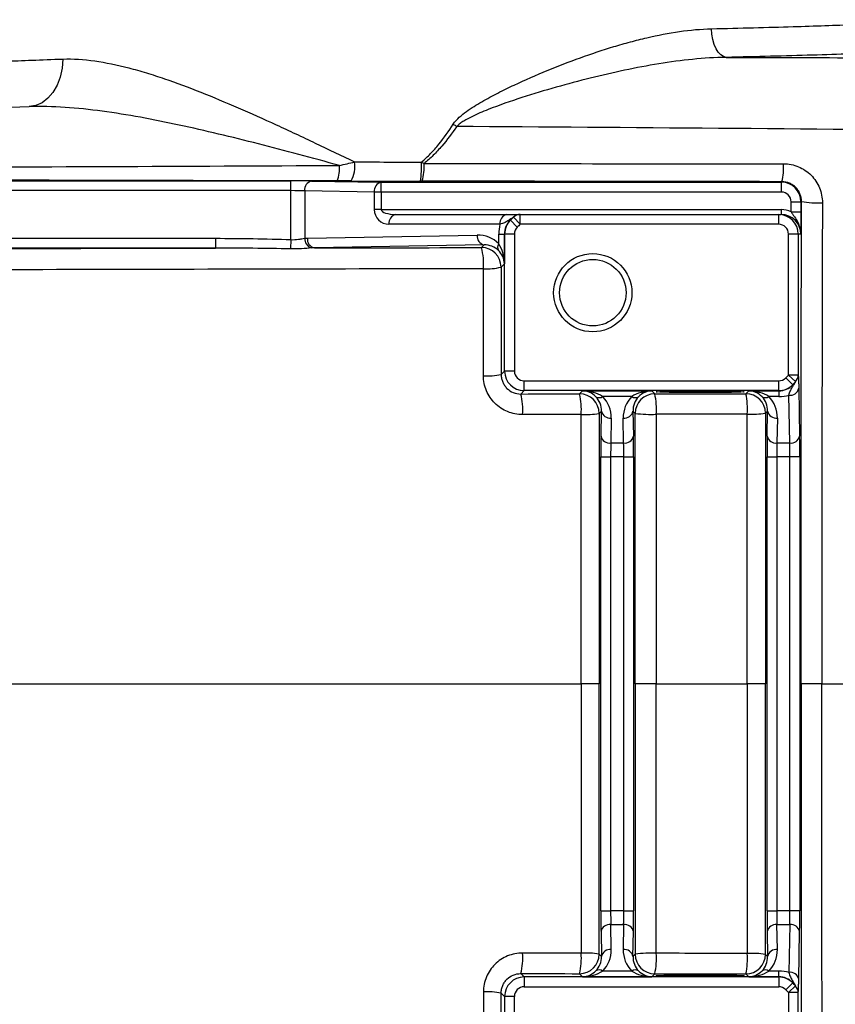
# Model space of a CAD drawing. Units: inches. Extents: x -12.7 to 41.7, y -9.4 to 20.
# Drawn here: x 25.4 to 28.7, y -7.2 to -3.3 of the extents above; entities that cross this region are included whole.
import ezdxf

# ---------------------------------------------------------------- set-up
doc = ezdxf.new("R2010")
doc.units = ezdxf.units.IN
doc.header["$MEASUREMENT"] = 0

msp = doc.modelspace()

# ---------------------------------------------------------------- linework, layer by layer
at = {"color": 7, "linetype": 'Continuous', "lineweight": 25}
for p, q in [((24.4947, -3.9342), (26.512, -3.9342)), ((26.512, -3.9735), (26.512, -3.9342)), ((26.5955, -3.9348), (26.8759, -3.9397)), ((26.8759, -3.979), (26.8759, -3.9397)), ((26.8759, -3.9397), (28.4875, -3.9397)), ((28.4875, -3.9397), (28.4898, -3.9374)), ((28.4875, -3.979), (28.4875, -3.9397)), ((26.512, -3.9735), (24.4947, -3.9735)), ((26.512, -4.1707), (26.512, -3.9735)), ((26.5677, -3.9741), (26.5677, -4.1652)), ((26.8481, -3.979), (26.5677, -3.9741)), ((26.8481, -4.0498), (26.8481, -3.979)), ((26.8759, -3.979), (26.8481, -3.979)), ((26.8759, -3.979), (26.8759, -4.0498)), ((28.4875, -3.979), (26.8759, -3.979)), ((28.5269, -4.0184), (28.5662, -4.0184)), ((28.5269, -4.0584), (28.5269, -4.0184)), ((28.5681, -4.0166), (28.5662, -4.0184)), ((28.5662, -4.0184), (28.5662, -4.0584)), ((26.8759, -4.0498), (26.8481, -4.0498)), ((26.8759, -4.0498), (28.4865, -4.0498)), ((26.9349, -4.0695), (27.3818, -4.0695)), ((27.4355, -4.1088), (27.4086, -4.0806)), ((27.4355, -4.1088), (27.4355, -4.0695)), ((27.4355, -4.0695), (28.4765, -4.0695)), ((28.4765, -4.1088), (28.4765, -4.0695)), ((28.4765, -4.0695), (28.4865, -4.0695)), ((28.4865, -4.0498), (28.4865, -4.0695)), ((28.5269, -4.0584), (28.5662, -4.0584)), ((27.354, -4.1088), (26.9071, -4.1088)), ((27.4237, -4.1203), (27.3959, -4.0925)), ((28.4765, -4.1088), (27.4355, -4.1088)), ((26.5787, -4.1646), (27.2625, -4.1526)), ((27.3489, -4.1482), (27.372, -4.1482)), ((27.3489, -4.1872), (27.3489, -4.1482)), ((27.372, -4.1482), (27.372, -4.2678)), ((27.3728, -4.1482), (27.372, -4.1482)), ((27.3728, -4.7001), (27.3728, -4.1482)), ((27.4121, -4.1482), (27.3728, -4.1482)), ((27.4121, -4.1482), (27.4121, -4.7001)), ((28.5159, -4.7158), (28.5159, -4.1482)), ((28.5552, -4.1482), (28.5159, -4.1482)), ((28.5552, -4.1482), (28.5552, -4.7158)), ((28.5652, -4.1482), (28.5552, -4.1482)), ((24.4947, -4.1654), (26.2081, -4.1654)), ((26.2081, -4.1654), (26.2081, -4.2047)), ((26.512, -4.1707), (26.5107, -4.2081)), ((27.2903, -4.192), (26.6065, -4.2039)), ((27.2796, -4.2027), (27.2903, -4.192)), ((26.2081, -4.2047), (24.4947, -4.2047)), ((27.372, -4.2678), (27.3583, -4.2815)), ((27.3588, -4.714), (27.3728, -4.7001)), ((27.4121, -4.7001), (27.3728, -4.7001)), ((28.5443, -4.7424), (28.5159, -4.7158)), ((28.5552, -4.7158), (28.5159, -4.7158)), ((27.4515, -4.7394), (28.4765, -4.7394)), ((27.4515, -4.7788), (27.4515, -4.7394)), ((28.4765, -4.7788), (28.4765, -4.7394)), ((28.5329, -4.755), (28.5047, -4.7275)), ((27.4515, -4.7788), (27.438, -4.7923)), ((28.4765, -4.7788), (27.4515, -4.7788)), ((27.6746, -4.792), (27.6869, -4.7796)), ((27.6869, -4.7796), (27.9655, -4.7796)), ((27.9655, -4.7796), (27.9774, -4.7916)), ((28.3447, -4.7911), (28.3562, -4.7796)), ((28.3562, -4.7796), (28.4773, -4.7796)), ((28.4773, -4.7796), (28.4765, -4.7788)), ((28.4773, -4.7796), (28.4773, -4.8027)), ((28.5214, -4.9895), (28.518, -4.7972)), ((28.5574, -4.7694), (28.5607, -4.9617)), ((27.8849, -4.8027), (27.7676, -4.8027)), ((28.4773, -4.8027), (28.4368, -4.8027)), ((27.7627, -4.8613), (27.7533, -4.8707)), ((27.761, -4.9617), (27.7627, -4.8613)), ((27.8987, -4.8703), (27.8897, -4.8613)), ((27.8897, -4.8613), (27.8915, -4.9617)), ((28.432, -4.8613), (28.4235, -4.8698)), ((28.4303, -4.9617), (28.432, -4.8613)), ((27.8021, -4.8891), (27.8003, -4.9895)), ((27.8521, -4.9895), (27.8503, -4.8891)), ((28.4714, -4.8891), (28.4696, -4.9895)), ((27.8003, -4.9895), (27.8521, -4.9895)), ((28.4696, -4.9895), (28.5214, -4.9895)), ((27.7604, -6.8733), (27.7604, -5.0452)), ((27.7604, -5.0452), (27.7997, -5.0452)), ((27.8527, -5.0452), (27.7997, -5.0452)), ((27.7997, -5.0452), (27.7997, -6.8733)), ((27.8527, -5.0452), (27.8921, -5.0452)), ((27.8527, -6.8733), (27.8527, -5.0452)), ((27.8921, -5.0452), (27.8921, -6.8733)), ((28.4297, -6.8733), (28.4297, -5.0452)), ((28.4297, -5.0452), (28.469, -5.0452)), ((28.522, -5.0452), (28.469, -5.0452)), ((28.469, -5.0452), (28.469, -6.8733)), ((28.5614, -5.0452), (28.522, -5.0452)), ((28.522, -6.8733), (28.522, -5.0452)), ((28.5614, -5.0452), (28.5614, -6.8733)), ((27.7538, -5.9592), (27.6813, -5.9592)), ((27.9826, -5.9592), (27.8982, -5.9592)), ((28.4239, -5.9592), (28.3501, -5.9592)), ((28.6498, -5.9592), (28.5668, -5.9592)), ((27.7604, -6.8733), (27.7997, -6.8733)), ((27.8527, -6.8733), (27.7997, -6.8733)), ((27.8527, -6.8733), (27.8921, -6.8733)), ((28.4297, -6.8733), (28.469, -6.8733)), ((28.522, -6.8733), (28.469, -6.8733)), ((28.5614, -6.8733), (28.522, -6.8733)), ((27.8021, -7.0293), (27.8003, -6.9289)), ((27.8003, -6.9289), (27.8521, -6.9289)), ((27.8521, -6.9289), (27.8503, -7.0293)), ((28.4714, -7.0293), (28.4696, -6.9289)), ((28.4696, -6.9289), (28.5214, -6.9289)), ((28.5214, -6.9289), (28.518, -7.1212)), ((27.761, -6.9568), (27.7627, -7.0572)), ((27.8897, -7.0572), (27.8915, -6.9568)), ((28.4303, -6.9568), (28.432, -7.0572)), ((28.5574, -7.1491), (28.5607, -6.9568)), ((27.7627, -7.0572), (27.7533, -7.0477)), ((27.8987, -7.0481), (27.8897, -7.0572)), ((28.432, -7.0572), (28.4235, -7.0486)), ((27.4515, -7.1396), (27.438, -7.1261)), ((27.6746, -7.1265), (27.6869, -7.1388)), ((27.8849, -7.1158), (27.7676, -7.1158)), ((27.9655, -7.1388), (27.9774, -7.1269)), ((28.3447, -7.1273), (28.3562, -7.1388)), ((28.4773, -7.1158), (28.4368, -7.1158)), ((28.4773, -7.1388), (28.4773, -7.1158)), ((27.4515, -7.1396), (27.4515, -7.179)), ((28.4765, -7.1396), (27.4515, -7.1396)), ((27.6869, -7.1388), (27.9655, -7.1388)), ((28.3562, -7.1388), (28.4773, -7.1388)), ((28.4773, -7.1388), (28.4765, -7.1396)), ((28.4765, -7.1396), (28.4765, -7.179)), ((28.5329, -7.1635), (28.5047, -7.1909)), ((28.5443, -7.176), (28.5159, -7.2027)), ((27.3588, -7.2044), (27.3728, -7.2184)), ((27.4515, -7.179), (28.4765, -7.179)), ((28.5552, -7.2027), (28.5159, -7.2027)), ((28.5159, -7.2027), (28.5159, -7.7702)), ((28.5552, -7.7702), (28.5552, -7.2027)), ((27.3728, -7.2184), (27.3728, -7.7702)), ((27.4121, -7.2184), (27.3728, -7.2184)), ((27.4121, -7.7702), (27.4121, -7.2184))]:
    msp.add_line(p, q, dxfattribs=at)
at = {"color": 7, "linetype": 'Continuous', "lineweight": 25, "flags": 128}
for points in [[(28.2651, -3.4367), (28.2539, -3.4339), (28.2432, -3.4269), (28.2332, -3.4161), (28.2243, -3.4019), (28.2169, -3.3846), (28.2113, -3.365), (28.2075, -3.3438), (28.2058, -3.3216)], [(25.5934, -3.4434), (25.5907, -3.4805), (25.5831, -3.5161), (25.5706, -3.5489), (25.5539, -3.5777), (25.5335, -3.6015), (25.51, -3.6194), (25.4845, -3.6308), (25.4577, -3.6352)]]:
    msp.add_lwpolyline(points, dxfattribs=at)
at = {"color": 7, "linetype": 'Continuous', "lineweight": 25}
for radius in [0.1575, 0.1339]:
    msp.add_circle((27.7278, -4.3844), radius, dxfattribs=at)
for centre, radius, start, end in [((29.5044, -0.2912), 4.1384, 235.5973, 235.8263), ((26.5685, -3.8843), 0.1395, 338.9617, 5.0803), ((26.6431, -3.8752), 0.1268, 332.0954, 7.9036), ((26.6076, -3.8763), 0.4306, 352.159, 2.3977), ((26.8703, -3.8797), 0.1787, 341.9339, 4.9804), ((28.256, -3.8813), 0.2404, 346.4968, 3.8524), ((26.6031, -3.9697), 0.0357, 102.2379, 187.2251), ((26.8835, -3.9745), 0.0357, 102.2379, 187.2251), ((28.4875, -4.0184), 0.0787, 0.0087, 89.9913), ((28.6313, -3.7146), 0.3085, 258.1796, 273.9419), ((26.9071, -4.0498), 0.0591, 180, 270), ((26.9419, -4.1039), 0.0351, 101.4218, 188.0495), ((27.3888, -4.1039), 0.0351, 101.4218, 188.0495), ((27.4356, -4.1077), 0.0383, 90.0912, 134.9573), ((28.4765, -4.1482), 0.0787, 0, 90), ((27.4515, -4.1482), 0.0787, 134.9682, 180), ((27.2979, -4.1571), 0.0357, 172.7749, 257.7621), ((26.6059, -4.1676), 0.0383, 176.3442, 253.7581), ((26.6141, -4.1691), 0.0357, 172.7749, 257.7621), ((27.3695, -4.2012), 0.0249, 145.7116, 212.3232), ((27.2795, -4.2815), 0.0788, 0.0204, 89.9796), ((27.0453, -4.2663), 0.2428, 354.9405, 15.1826), ((27.3028, -4.0588), 0.2295, 266.0704, 283.9888), ((27.3033, -4.4189), 0.3003, 266.9697, 280.6573), ((27.4515, -4.7), 0.0787, 180.0087, 269.9913), ((28.5168, -4.7156), 0.0384, 315.642, 359.6957), ((28.4765, -4.7), 0.0787, 270.0087, 315.7723), ((27.192, -4.8547), 0.2538, 355.3708, 14.2287), ((27.6745, -4.8707), 0.0788, 0.0204, 89.9796), ((27.4126, -4.8543), 0.2693, 355.6454, 13.3747), ((27.9775, -4.8703), 0.0788, 90.0204, 179.9796), ((27.6918, -4.8537), 0.2924, 356.0004, 12.279), ((28.3447, -4.8699), 0.0788, 0.0204, 89.9796), ((28.0241, -4.8531), 0.3266, 356.4353, 10.9462), ((28.5225, -4.7618), 0.0357, 262.7749, 347.7621), ((27.7535, -4.7821), 0.0249, 237.6768, 304.2884), ((27.8989, -4.7821), 0.0249, 235.7116, 302.3232), ((28.4228, -4.7821), 0.0249, 237.6768, 304.2884), ((27.6973, -4.5146), 0.3605, 267.4237, 278.9371), ((27.7976, -4.8537), 0.0357, 192.2379, 277.2251), ((27.8548, -4.8537), 0.0357, 262.7749, 347.7621), ((27.962, -4.41), 0.4646, 262.1686, 272.6389), ((28.3667, -4.4626), 0.4112, 267.6743, 277.9304), ((28.4669, -4.8537), 0.0357, 192.2379, 277.2251), ((27.7958, -4.9541), 0.0357, 192.2379, 277.2251), ((27.8566, -4.9541), 0.0357, 262.7749, 347.7621), ((28.4651, -4.9541), 0.0357, 192.2379, 277.2251), ((28.5259, -4.9541), 0.0357, 262.7749, 347.7621), ((27.7958, -6.9643), 0.0357, 82.7749, 167.7621), ((27.8566, -6.9643), 0.0357, 12.2379, 97.2251), ((28.4651, -6.9643), 0.0357, 82.7749, 167.7621), ((28.5259, -6.9643), 0.0357, 12.2379, 97.2251), ((27.192, -7.0637), 0.2538, 345.7713, 4.6292), ((27.4126, -7.0642), 0.2693, 346.6253, 4.3546), ((27.6745, -7.0477), 0.0788, 270.0204, 359.9796), ((27.6973, -7.4038), 0.3605, 81.0629, 92.5763), ((27.7976, -7.0647), 0.0357, 82.7749, 167.7621), ((27.8548, -7.0647), 0.0357, 12.2379, 97.2251), ((27.962, -7.5085), 0.4646, 87.3611, 97.8314), ((27.9775, -7.0481), 0.0788, 180.0204, 269.9796), ((27.6918, -7.0647), 0.2924, 347.721, 3.9996), ((28.0241, -7.0653), 0.3266, 349.0538, 3.5647), ((28.3447, -7.0486), 0.0788, 270.0204, 359.9796), ((28.3667, -7.4559), 0.4112, 82.0696, 92.3257), ((28.4669, -7.0647), 0.0357, 82.7749, 167.7621), ((27.7535, -7.1363), 0.0249, 55.7116, 122.3232), ((27.8989, -7.1363), 0.0249, 57.6768, 124.2884), ((28.4228, -7.1363), 0.0249, 55.7116, 122.3232), ((28.5225, -7.1566), 0.0357, 12.2379, 97.2251), ((27.4515, -7.2184), 0.0787, 90.0087, 179.9913), ((28.4765, -7.2184), 0.0787, 44.2277, 89.9913), ((28.5168, -7.2029), 0.0384, 0.3043, 44.358), ((27.3033, -7.4996), 0.3003, 79.3427, 93.0303)]:
    msp.add_arc(centre, radius, start, end, dxfattribs=at)
for centre, major_axis, ratio, start_param, end_param in [((26.512, -3.9362), (0.1181, 0), 0.017455, 0.785398, 1.570796), ((27.1372, -3.8964), (2.2211, 0), 0.017455, 4.5395, 4.665996), ((26.512, -3.9756), (0.0787, 0), 0.026183, 0.785398, 1.570796), ((28.4875, -4.0184), (-0.0278, -0.0278), 0.999695, 2.356347, 3.926839), ((26.9349, -4.0498), (0.0591, 0), 0.333333, 3.141593, 4.712389), ((28.4865, -4.1482), (0.0984, 0), 0.999848, 1.147825, 1.570796), ((28.4865, -4.1482), (0.0788, 0), 0.999772, 0, 1.570796), ((27.5092, -4.1482), (0.1603, 0), 0.982395, 2.888912, 3.141593), ((27.4535, -4.1482), (0.0816, 0), 0.965258, 2.355639, 3.141593), ((27.4515, -4.1482), (0.0394, 0), 0.999848, 2.355639, 3.141593), ((28.4765, -4.1482), (0.0394, 0), 0.999848, 0, 1.570796), ((27.2624, -4.2708), (0.1111, 0.0472), 0.975196, 0.375474, 1.178021), ((27.2903, -4.2708), (0.0747, 0.032), 0.963086, 0.376245, 1.178792), ((27.2932, -4.2678), (-0.0025, 0.1161), 0.678124, 4.697523, 5.465468), ((27.2932, -4.2678), (0.0732, -0.03), 0.963603, 0.402234, 1.170179), ((27.4515, -4.7), (0.0278, 0.0278), 0.999695, 2.356347, 3.926839), ((28.4765, -4.7), (-0.0278, 0.0278), 0.999695, 2.356347, 3.155072), ((28.4745, -4.698), (-0.0326, 0.0755), 0.951232, 2.751347, 3.550072), ((27.6869, -4.8583), (0.1161, -0.0025), 0.678124, 0.817718, 1.585663), ((27.6869, -4.8583), (-0.03, 0.0732), 0.963603, 5.113006, 5.880951), ((27.9655, -4.8583), (0.1161, 0.0025), 0.678124, 1.55593, 2.323875), ((27.9655, -4.8583), (0.03, 0.0732), 0.963603, 0.402234, 1.170179), ((28.3562, -4.8583), (0.1161, -0.0025), 0.678124, 0.817718, 1.585663), ((28.3562, -4.8583), (-0.03, 0.0732), 0.963603, 5.113006, 5.880951), ((28.4745, -4.6424), (-0.0629, 0.1481), 0.975196, 2.749122, 3.011069), ((27.684, -4.8613), (0.032, 0.0747), 0.963086, 5.104393, 5.90694), ((27.684, -4.8892), (0.0472, 0.1111), 0.975196, 5.105164, 5.907711), ((27.9685, -4.8892), (-0.0472, 0.1111), 0.975196, 0.375474, 1.178021), ((27.9685, -4.8613), (-0.032, 0.0747), 0.963086, 0.376245, 1.178792), ((28.3532, -4.8613), (0.032, 0.0747), 0.963086, 5.104393, 5.90694), ((28.3532, -4.8892), (0.0472, 0.1111), 0.975196, 5.105164, 5.907711), ((27.7624, -5.0452), (0, 0.1181), 0.017455, 0.785398, 1.570796), ((27.8018, -5.0452), (0, 0.0787), 0.026183, 0.785398, 1.570796), ((27.8506, -5.0452), (0, 0.0787), 0.026183, 4.712389, 5.497787), ((27.89, -5.0452), (0, 0.1181), 0.017455, 4.712389, 5.497787), ((28.4317, -5.0452), (0, 0.1181), 0.017455, 0.785398, 1.570796), ((28.4711, -5.0452), (0, 0.0787), 0.026183, 0.785398, 1.570796), ((28.5199, -5.0452), (0, 0.0787), 0.026183, 4.712389, 5.497787), ((28.5593, -5.0452), (0, 0.1181), 0.017455, 4.712389, 5.497787), ((27.7624, -6.8733), (0, 0.1181), 0.017455, 1.570796, 2.356194), ((27.8018, -6.8733), (0, 0.0787), 0.026183, 1.570796, 2.356194), ((27.8506, -6.8733), (0, 0.0787), 0.026183, 3.926991, 4.712389), ((27.89, -6.8733), (0, 0.1181), 0.017455, 3.926991, 4.712389), ((28.4317, -6.8733), (0, 0.1181), 0.017455, 1.570796, 2.356194), ((28.4711, -6.8733), (0, 0.0787), 0.026183, 1.570796, 2.356194), ((28.5199, -6.8733), (0, 0.0787), 0.026183, 3.926991, 4.712389), ((28.5593, -6.8733), (0, 0.1181), 0.017455, 3.926991, 4.712389), ((27.684, -7.0293), (-0.0472, 0.1111), 0.975196, 3.517067, 4.319614), ((27.9685, -7.0293), (0.0472, 0.1111), 0.975196, 1.963572, 2.766118), ((28.3532, -7.0293), (-0.0472, 0.1111), 0.975196, 3.517067, 4.319614), ((27.684, -7.0571), (-0.032, 0.0747), 0.963086, 3.517838, 4.320384), ((27.9685, -7.0571), (0.032, 0.0747), 0.963086, 1.962801, 2.765348), ((28.3532, -7.0571), (-0.032, 0.0747), 0.963086, 3.517838, 4.320384), ((27.6869, -7.0601), (0.03, 0.0732), 0.963603, 3.543827, 4.311772), ((27.6869, -7.0601), (0.1161, 0.0025), 0.678124, 4.697523, 5.465468), ((27.9655, -7.0601), (0.1161, -0.0025), 0.678124, 3.95931, 4.727255), ((27.9655, -7.0601), (-0.03, 0.0732), 0.963603, 1.971414, 2.739359), ((28.3562, -7.0601), (0.03, 0.0732), 0.963603, 3.543827, 4.311772), ((28.3562, -7.0601), (0.1161, 0.0025), 0.678124, 4.697523, 5.465468), ((28.4745, -7.2761), (0.0629, 0.1481), 0.975196, 0.130524, 0.392471), ((28.4745, -7.2204), (0.0326, 0.0755), 0.951232, 5.874706, 6.673431), ((27.4515, -7.2184), (0.0278, -0.0278), 0.999695, 2.356347, 3.926839), ((28.4765, -7.2184), (-0.0278, -0.0278), 0.999695, 3.128113, 3.926839)]:
    msp.add_ellipse(centre, major_axis=major_axis, ratio=ratio, start_param=start_param, end_param=end_param, dxfattribs=at)
for centre in [(28.1609, -4.7836), (28.1609, -7.1348)]:
    msp.add_ellipse(centre, major_axis=(0.1772, 0), ratio=0.017455, dxfattribs=at)
for points, knots in [([(28.2058, -3.3216), (28.263, -3.3202), (28.3777, -3.3175), (28.5295, -3.3131), (28.6646, -3.3088), (28.7839, -3.3047), (28.8925, -3.3007), (28.9885, -3.297), (29.0705, -3.2936), (29.1391, -3.2907), (29.1938, -3.2883), (29.2341, -3.2865), (29.2577, -3.2854), (29.2679, -3.2849), (29.2655, -3.285), (29.2652, -3.2851)], [0, 0, 0, 0, 0.090473, 0.181767, 0.261286, 0.340806, 0.422632, 0.504458, 0.584037, 0.663615, 0.745507, 0.827398, 0.906954, 0.98651, 1, 1, 1, 1]), ([(27.1662, -3.7057), (27.173, -3.6953), (27.1814, -3.6864), (27.1994, -3.6698), (27.2091, -3.6622), (27.2389, -3.6405), (27.2599, -3.6276), (27.3024, -3.603), (27.3241, -3.5915), (27.3677, -3.5692), (27.3897, -3.5585), (27.4559, -3.5274), (27.5003, -3.508), (27.5891, -3.4714), (27.6336, -3.4542), (27.7227, -3.4222), (27.7673, -3.4073), (27.8344, -3.3869), (27.8568, -3.3805), (27.9013, -3.3685), (27.9234, -3.3629), (27.9896, -3.3475), (28.0333, -3.339), (28.1201, -3.3266), (28.1631, -3.3226), (28.2058, -3.3216)], [0, 0, 0, 0, 0.03125, 0.03125, 0.0625, 0.0625, 0.125, 0.125, 0.1875, 0.1875, 0.25, 0.25, 0.375, 0.375, 0.5, 0.5, 0.625, 0.625, 0.6875, 0.6875, 0.75, 0.75, 0.875, 0.875, 1, 1, 1, 1]), ([(29.2908, -3.4041), (29.2505, -3.4058), (29.1979, -3.408), (29.1164, -3.4111), (29.0993, -3.4118), (29.0636, -3.4131), (29.045, -3.4138), (28.9875, -3.4159), (28.9466, -3.4174), (28.8161, -3.4218), (28.719, -3.4249), (28.5038, -3.431), (28.3884, -3.434), (28.2651, -3.4367)], [0, 0, 0, 0, 0.25, 0.25, 0.3125, 0.3125, 0.375, 0.375, 0.5, 0.5, 0.75, 0.75, 1, 1, 1, 1]), ([(25.0079, -3.4655), (25.0098, -3.4654), (25.0124, -3.4653), (25.0191, -3.4651), (25.0231, -3.4649), (25.0371, -3.4644), (25.049, -3.4639), (25.0927, -3.4623), (25.1321, -3.4608), (25.1947, -3.4584), (25.2079, -3.4579), (25.2354, -3.4569), (25.2498, -3.4564), (25.2945, -3.4547), (25.3266, -3.4535), (25.4294, -3.4496), (25.5068, -3.4467), (25.5934, -3.4434)], [0, 0, 0, 0, 0.0625, 0.0625, 0.125, 0.125, 0.25, 0.25, 0.5, 0.5, 0.5625, 0.5625, 0.625, 0.625, 0.75, 0.75, 1, 1, 1, 1]), ([(25.5934, -3.4434), (25.6351, -3.4419), (25.6781, -3.4448), (25.7667, -3.4574), (25.8122, -3.467), (25.8824, -3.4852), (25.9061, -3.492), (25.9541, -3.5066), (25.9782, -3.5144), (26.0508, -3.5391), (26.0997, -3.5574), (26.2482, -3.6162), (26.3493, -3.6607), (26.4792, -3.7204), (26.5053, -3.7325), (26.5576, -3.757), (26.5838, -3.7694), (26.6626, -3.8069), (26.7155, -3.8323), (26.7687, -3.8578)], [0, 0, 0, 0, 0.125, 0.125, 0.25, 0.25, 0.3125, 0.3125, 0.375, 0.375, 0.5, 0.5, 0.75, 0.75, 0.8125, 0.8125, 0.875, 0.875, 1, 1, 1, 1]), ([(28.2651, -3.4367), (28.2203, -3.4374), (28.1753, -3.4403), (28.0848, -3.4493), (28.0394, -3.4554), (27.948, -3.4702), (27.902, -3.4789), (27.8099, -3.4983), (27.7639, -3.5089), (27.672, -3.5318), (27.6261, -3.5441), (27.5343, -3.5702), (27.4885, -3.584), (27.397, -3.6136), (27.3513, -3.6293), (27.284, -3.6558), (27.2618, -3.6651), (27.2293, -3.6811), (27.2186, -3.6867), (27.2032, -3.6962), (27.1982, -3.6995), (27.1886, -3.7067), (27.184, -3.7106), (27.1799, -3.7151)], [0, 0, 0, 0, 0.125, 0.125, 0.25, 0.25, 0.375, 0.375, 0.5, 0.5, 0.625, 0.625, 0.75, 0.75, 0.875, 0.875, 0.9375, 0.9375, 0.96875, 0.96875, 0.984375, 0.984375, 1, 1, 1, 1]), ([(26.7075, -3.872), (26.6527, -3.8571), (26.5981, -3.8423), (26.4893, -3.8133), (26.435, -3.7991), (26.2733, -3.7578), (26.1671, -3.732), (26.0098, -3.6982), (25.9578, -3.6877), (25.8543, -3.6688), (25.8028, -3.6605), (25.7016, -3.6468), (25.6517, -3.6415), (25.5535, -3.6349), (25.5052, -3.6336), (25.4577, -3.6352)], [0, 0, 0, 0, 0.125, 0.125, 0.25, 0.25, 0.5, 0.5, 0.625, 0.625, 0.75, 0.75, 0.875, 0.875, 1, 1, 1, 1]), ([(27.0379, -3.8583), (27.0508, -3.8478), (27.063, -3.8363), (27.0862, -3.8122), (27.0972, -3.7997), (27.1288, -3.761), (27.148, -3.7338), (27.1662, -3.7057)], [0, 0, 0, 0, 0.25, 0.25, 0.5, 0.5, 1, 1, 1, 1]), ([(27.1799, -3.7151), (27.161, -3.7425), (27.1411, -3.7691), (27.1087, -3.8069), (27.0974, -3.8192), (27.0737, -3.8427), (27.0613, -3.8539), (27.0483, -3.8642)], [0, 0, 0, 0, 0.5, 0.5, 0.75, 0.75, 1, 1, 1, 1]), ([(23.0162, -3.8866), (23.6267, -3.8846), (24.2402, -3.8824), (25.471, -3.8775), (26.0885, -3.8748), (26.7075, -3.872)], [0, 0, 0, 0, 0.5, 0.5, 1, 1, 1, 1]), ([(28.4959, -3.8651), (28.5063, -3.8651), (28.5165, -3.8661), (28.5368, -3.8702), (28.5467, -3.8732), (28.5655, -3.8811), (28.5747, -3.886), (28.5918, -3.8975), (28.5996, -3.904), (28.6141, -3.9185), (28.6207, -3.9266), (28.632, -3.9437), (28.6368, -3.9527), (28.6446, -3.9717), (28.6476, -3.9817), (28.6515, -4.0018), (28.6525, -4.012), (28.6525, -4.0224)], [0, 0, 0, 0, 0.125, 0.125, 0.25, 0.25, 0.375, 0.375, 0.5, 0.5, 0.625, 0.625, 0.75, 0.75, 0.875, 0.875, 1, 1, 1, 1]), ([(26.6987, -3.9344), (26.0787, -3.9332), (25.4605, -3.9317), (24.2282, -3.9283), (23.6139, -3.9264), (23.0027, -3.9241)], [0, 0, 0, 0, 0.5, 0.5, 1, 1, 1, 1]), ([(28.5681, -4.0166), (28.5681, -4.0113), (28.5676, -4.0062), (28.5656, -3.9961), (28.5641, -3.9911), (28.5603, -3.9816), (28.5579, -3.9771), (28.5522, -3.9685), (28.549, -3.9645), (28.5418, -3.9572), (28.5379, -3.9539), (28.5294, -3.9481), (28.5248, -3.9456), (28.5106, -3.9396), (28.5003, -3.9374), (28.4898, -3.9374)], [0, 0, 0, 0, 0.125, 0.125, 0.25, 0.25, 0.375, 0.375, 0.5, 0.5, 0.625, 0.625, 0.75, 0.75, 1, 1, 1, 1]), ([(28.5668, -5.9592), (28.5668, -5.635), (28.5669, -5.3109), (28.5673, -4.6634), (28.5677, -4.3398), (28.5681, -4.0166)], [0, 0, 0, 0, 0.5, 0.5, 1, 1, 1, 1]), ([(28.6525, -4.0224), (28.6517, -4.3447), (28.651, -4.6672), (28.6501, -5.3129), (28.6498, -5.636), (28.6498, -5.9592)], [0, 0, 0, 0, 0.5, 0.5, 1, 1, 1, 1]), ([(27.4086, -4.0806), (27.4048, -4.0826), (27.401, -4.0848), (27.3933, -4.0897), (27.3894, -4.0925), (27.3812, -4.0979), (27.3768, -4.1007), (27.3667, -4.1054), (27.361, -4.1073), (27.354, -4.1088)], [0, 0, 0, 0, 0.25, 0.25, 0.5, 0.5, 0.75, 0.75, 1, 1, 1, 1]), ([(27.3818, -4.0695), (27.39, -4.0695), (27.3969, -4.0695), (27.4089, -4.0695), (27.4138, -4.0695), (27.426, -4.0695), (27.4312, -4.0695), (27.4355, -4.0695)], [0, 0, 0, 0, 0.25, 0.25, 0.5, 0.5, 1, 1, 1, 1]), ([(28.5269, -4.0584), (28.5289, -4.0621), (28.5312, -4.0657), (28.5357, -4.0727), (28.5381, -4.0761), (28.545, -4.0864), (28.5495, -4.0933), (28.557, -4.108), (28.56, -4.1156), (28.5642, -4.1316), (28.5652, -4.1399), (28.5652, -4.1482)], [0, 0, 0, 0, 0.125, 0.125, 0.25, 0.25, 0.5, 0.5, 0.75, 0.75, 1, 1, 1, 1]), ([(28.5662, -4.0584), (28.5662, -4.0678), (28.5662, -4.0768), (28.5661, -4.0942), (28.566, -4.1022), (28.5658, -4.117), (28.5657, -4.1239), (28.5655, -4.1365), (28.5653, -4.1424), (28.5652, -4.1482)], [0, 0, 0, 0, 0.25, 0.25, 0.5, 0.5, 0.75, 0.75, 1, 1, 1, 1]), ([(26.512, -4.1707), (26.5225, -4.1712), (26.5327, -4.1706), (26.547, -4.1687), (26.5516, -4.1679), (26.56, -4.1664), (26.564, -4.1657), (26.5677, -4.1652)], [0, 0, 0, 0, 0.5, 0.5, 0.75, 0.75, 1, 1, 1, 1]), ([(26.5952, -4.2043), (26.5828, -4.2051), (26.5691, -4.2064), (26.5405, -4.2081), (26.5257, -4.2084), (26.5107, -4.2081)], [0, 0, 0, 0, 0.5, 0.5, 1, 1, 1, 1]), ([(27.2871, -4.2877), (26.6946, -4.2891), (26.1031, -4.2904), (24.9236, -4.293), (24.3354, -4.2942), (23.7489, -4.2955)], [0, 0, 0, 0, 0.5, 0.5, 1, 1, 1, 1]), ([(27.3588, -4.714), (27.3588, -4.7193), (27.3594, -4.7244), (27.3614, -4.7346), (27.363, -4.7396), (27.367, -4.7491), (27.3695, -4.7536), (27.3753, -4.7621), (27.3786, -4.7661), (27.3896, -4.7769), (27.3984, -4.7827), (27.4173, -4.7903), (27.4276, -4.7924), (27.438, -4.7923)], [0, 0, 0, 0, 0.125, 0.125, 0.25, 0.25, 0.375, 0.375, 0.5, 0.5, 0.75, 0.75, 1, 1, 1, 1]), ([(28.5552, -4.7158), (28.5556, -4.7201), (28.556, -4.7253), (28.5566, -4.7375), (28.5568, -4.7424), (28.5571, -4.7543), (28.5573, -4.7612), (28.5574, -4.7694)], [0, 0, 0, 0, 0.5, 0.5, 0.75, 0.75, 1, 1, 1, 1]), ([(27.4449, -4.8752), (27.4346, -4.8752), (27.4243, -4.8742), (27.404, -4.8702), (27.3941, -4.8673), (27.3752, -4.8595), (27.3661, -4.8547), (27.3489, -4.8433), (27.341, -4.8368), (27.3265, -4.8224), (27.3198, -4.8144), (27.3083, -4.7974), (27.3035, -4.7884), (27.2955, -4.7694), (27.2925, -4.7595), (27.2885, -4.7394), (27.2874, -4.7292), (27.2874, -4.7188)], [0, 0, 0, 0, 0.125, 0.125, 0.25, 0.25, 0.375, 0.375, 0.5, 0.5, 0.625, 0.625, 0.75, 0.75, 0.875, 0.875, 1, 1, 1, 1]), ([(28.518, -4.7972), (28.5194, -4.7902), (28.5212, -4.7844), (28.5256, -4.7743), (28.5282, -4.7699), (28.5333, -4.7617), (28.5359, -4.7578), (28.5405, -4.75), (28.5425, -4.7462), (28.5443, -4.7424)], [0, 0, 0, 0, 0.25, 0.25, 0.5, 0.5, 0.75, 0.75, 1, 1, 1, 1]), ([(27.6811, -4.8747), (27.6288, -4.8748), (27.5765, -4.8749), (27.5242, -4.875), (27.4978, -4.8751), (27.4713, -4.8751), (27.4449, -4.8752)], [0, 0, 0, 0, 0.004000007, 0.004000007, 0.004000007, 0.006020819, 0.006020819, 0.006020819, 0.006020819]), ([(23.7485, -5.9592), (24.0736, -5.9592), (24.3995, -5.9592), (25.0531, -5.9592), (25.3804, -5.9592), (26.0362, -5.9592), (26.3645, -5.9592), (27.0223, -5.9592), (27.3517, -5.9592), (27.6813, -5.9592)], [0, 0, 0, 0, 0.25, 0.25, 0.5, 0.5, 0.75, 0.75, 1, 1, 1, 1]), ([(28.5668, -5.9592), (28.5668, -6.2834), (28.5669, -6.6075), (28.5673, -7.2551), (28.5677, -7.5786), (28.5681, -7.9019)], [0, 0, 0, 0, 0.5, 0.5, 1, 1, 1, 1]), ([(28.6525, -7.8961), (28.6517, -7.5737), (28.651, -7.2512), (28.6501, -6.6056), (28.6498, -6.2824), (28.6498, -5.9592)], [0, 0, 0, 0, 0.5, 0.5, 1, 1, 1, 1]), ([(27.4449, -7.0432), (27.4346, -7.0432), (27.4243, -7.0442), (27.404, -7.0482), (27.3941, -7.0512), (27.3752, -7.0589), (27.3661, -7.0638), (27.3489, -7.0751), (27.341, -7.0816), (27.3265, -7.096), (27.3198, -7.104), (27.3083, -7.121), (27.3035, -7.13), (27.2955, -7.149), (27.2925, -7.159), (27.2885, -7.1791), (27.2874, -7.1893), (27.2874, -7.1997)], [0, 0, 0, 0, 0.125, 0.125, 0.25, 0.25, 0.375, 0.375, 0.5, 0.5, 0.625, 0.625, 0.75, 0.75, 0.875, 0.875, 1, 1, 1, 1]), ([(27.6811, -7.0437), (27.6288, -7.0436), (27.5765, -7.0435), (27.5242, -7.0434), (27.4978, -7.0434), (27.4713, -7.0433), (27.4449, -7.0432)], [0, 0, 0, 0, 0.004000007, 0.004000007, 0.004000007, 0.006020819, 0.006020819, 0.006020819, 0.006020819]), ([(27.3588, -7.2044), (27.3588, -7.1992), (27.3594, -7.194), (27.3614, -7.1839), (27.363, -7.1788), (27.367, -7.1693), (27.3695, -7.1648), (27.3753, -7.1563), (27.3786, -7.1523), (27.3896, -7.1415), (27.3984, -7.1358), (27.4173, -7.1281), (27.4276, -7.1261), (27.438, -7.1261)], [0, 0, 0, 0, 0.125, 0.125, 0.25, 0.25, 0.375, 0.375, 0.5, 0.5, 0.75, 0.75, 1, 1, 1, 1]), ([(28.518, -7.1212), (28.5194, -7.1282), (28.5212, -7.134), (28.5256, -7.1441), (28.5282, -7.1485), (28.5333, -7.1567), (28.5359, -7.1607), (28.5405, -7.1684), (28.5425, -7.1722), (28.5443, -7.176)], [0, 0, 0, 0, 0.25, 0.25, 0.5, 0.5, 0.75, 0.75, 1, 1, 1, 1]), ([(28.5552, -7.2027), (28.5556, -7.1983), (28.556, -7.1932), (28.5566, -7.181), (28.5568, -7.176), (28.5571, -7.1641), (28.5573, -7.1572), (28.5574, -7.1491)], [0, 0, 0, 0, 0.5, 0.5, 0.75, 0.75, 1, 1, 1, 1])]:
    msp.add_open_spline(points, degree=3, knots=knots, dxfattribs=at)
for points in [[(28.2651, -3.4367), (28.6067, -3.4378), (28.9486, -3.4388), (29.2908, -3.4397)], [(23.0648, -3.7178), (23.8594, -3.6904), (24.6572, -3.6628), (25.4577, -3.6352)], [(29.29, -3.732), (28.5856, -3.7254), (27.8821, -3.7197), (27.1799, -3.7151)], [(26.7075, -3.872), (26.728, -3.8673), (26.7484, -3.8625), (26.7687, -3.8578)], [(26.7687, -3.8578), (26.8577, -3.8581), (26.9476, -3.8583), (27.0379, -3.8583)], [(27.0379, -3.8583), (27.0414, -3.8603), (27.0448, -3.8622), (27.0483, -3.8642)], [(27.0483, -3.8642), (27.5302, -3.8648), (28.0128, -3.8651), (28.4959, -3.8651)], [(26.7551, -3.9346), (26.7364, -3.9345), (26.7176, -3.9344), (26.6987, -3.9344)], [(27.0402, -3.9351), (27.0382, -3.9351), (27.0362, -3.9351), (27.0342, -3.9351)], [(28.4898, -3.9374), (28.006, -3.9367), (27.5228, -3.936), (27.0402, -3.9351)], [(27.3959, -4.0925), (27.4, -4.0884), (27.4042, -4.0845), (27.4086, -4.0806)], [(27.4355, -4.1088), (27.4316, -4.1126), (27.4276, -4.1164), (27.4237, -4.1203)], [(26.2081, -4.1654), (26.3094, -4.1654), (26.4107, -4.1671), (26.512, -4.1707)], [(26.5677, -4.1652), (26.5714, -4.1648), (26.575, -4.1646), (26.5787, -4.1646)], [(23.7355, -4.211), (24.5567, -4.2085), (25.381, -4.2064), (26.2081, -4.2047)], [(26.5107, -4.2081), (26.4099, -4.2058), (26.309, -4.2047), (26.2081, -4.2047)], [(26.6065, -4.2039), (26.6028, -4.204), (26.599, -4.2041), (26.5952, -4.2043)], [(26.6065, -4.2039), (26.8307, -4.2035), (27.055, -4.2031), (27.2796, -4.2027)], [(27.3583, -4.2815), (27.3585, -4.4255), (27.3587, -4.5697), (27.3588, -4.714)], [(27.2874, -4.7188), (27.2873, -4.575), (27.2872, -4.4313), (27.2871, -4.2877)], [(28.5047, -4.7275), (28.5085, -4.7236), (28.5122, -4.7197), (28.5159, -4.7158)], [(28.5443, -4.7424), (28.5406, -4.7467), (28.5368, -4.7509), (28.5329, -4.755)], [(27.438, -4.7923), (27.5168, -4.7922), (27.5957, -4.7921), (27.6746, -4.792)], [(27.9774, -4.7916), (28.0998, -4.7914), (28.2223, -4.7912), (28.3447, -4.7911)], [(27.6813, -5.9592), (27.6813, -5.5975), (27.6812, -5.2359), (27.6811, -4.8747)], [(27.7533, -4.8707), (27.7536, -5.2333), (27.7538, -5.5961), (27.7538, -5.9592)], [(27.8982, -5.9592), (27.8982, -5.596), (27.8984, -5.233), (27.8987, -4.8703)], [(27.9834, -4.8741), (27.9829, -5.2356), (27.9826, -5.5974), (27.9826, -5.9592)], [(28.35, -4.8734), (28.2278, -4.8737), (28.1056, -4.8739), (27.9834, -4.8741)], [(28.3501, -5.9592), (28.3501, -5.5971), (28.3501, -5.2351), (28.35, -4.8734)], [(28.4235, -4.8698), (28.4238, -5.2328), (28.4239, -5.5959), (28.4239, -5.9592)], [(27.6813, -5.9592), (27.6813, -6.3209), (27.6812, -6.6825), (27.6811, -7.0437)], [(27.7533, -7.0477), (27.7536, -6.6851), (27.7538, -6.3223), (27.7538, -5.9592)], [(27.8982, -5.9592), (27.8982, -6.3224), (27.8984, -6.6854), (27.8987, -7.0481)], [(27.9834, -7.0443), (27.9829, -6.6829), (27.9826, -6.3211), (27.9826, -5.9592)], [(27.9826, -5.9592), (28.105, -5.9592), (28.2275, -5.9592), (28.3501, -5.9592)], [(28.3501, -5.9592), (28.3501, -6.3213), (28.3501, -6.6833), (28.35, -7.045)], [(28.4235, -7.0486), (28.4238, -6.6857), (28.4239, -6.3225), (28.4239, -5.9592)], [(28.6498, -5.9592), (28.8632, -5.9592), (29.0767, -5.9592), (29.2903, -5.9592)], [(28.35, -7.045), (28.2278, -7.0448), (28.1056, -7.0445), (27.9834, -7.0443)], [(27.438, -7.1261), (27.5168, -7.1262), (27.5957, -7.1263), (27.6746, -7.1265)], [(27.9774, -7.1269), (28.0998, -7.127), (28.2223, -7.1272), (28.3447, -7.1273)], [(28.5443, -7.176), (28.5406, -7.1717), (28.5368, -7.1675), (28.5329, -7.1635)], [(27.2874, -7.1997), (27.2873, -7.3434), (27.2872, -7.4871), (27.2871, -7.6307)], [(27.3583, -7.637), (27.3585, -7.4929), (27.3587, -7.3487), (27.3588, -7.2044)], [(28.5047, -7.1909), (28.5085, -7.1948), (28.5122, -7.1987), (28.5159, -7.2027)]]:
    msp.add_open_spline(points, degree=3, dxfattribs=at)

doc.saveas('drawing.dxf')
